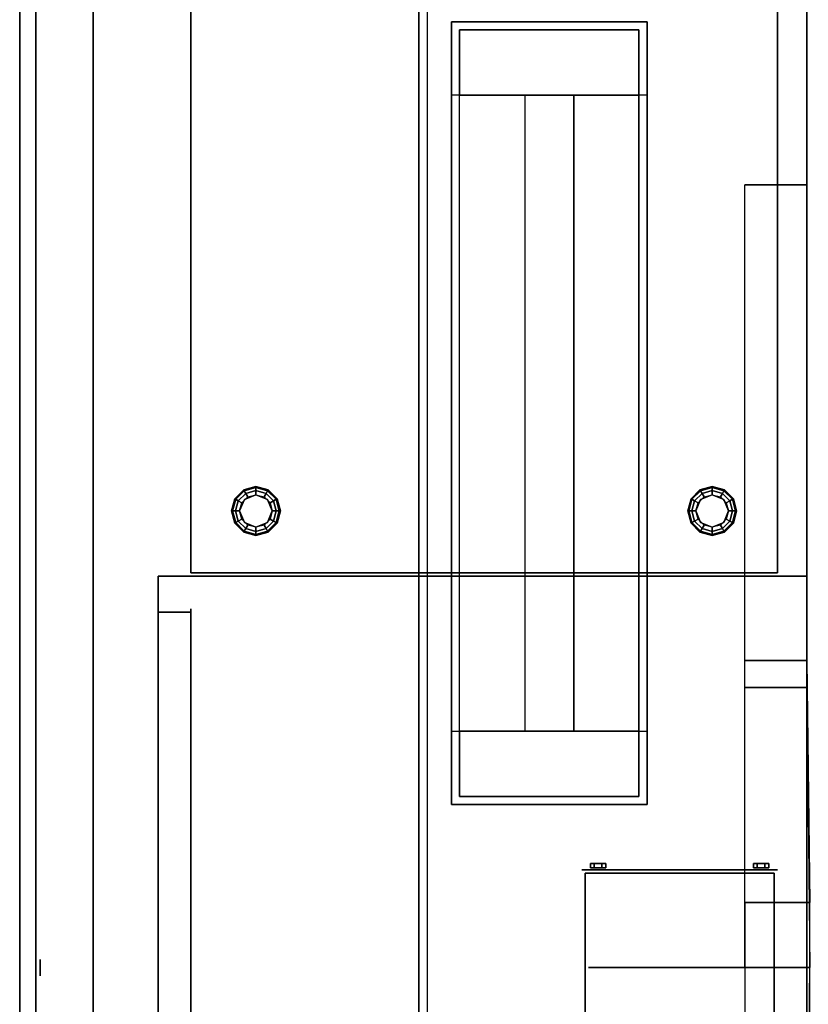
# Model space of a CAD drawing. Extents: x -85 to 85, y -44 to 44.
# Drawn here: x -85 to -61, y -1 to 29 of the extents above; entities that cross this region are included whole.
import ezdxf

# ---------------------------------------------------------------- set-up
doc = ezdxf.new("R2010")
doc.units = 0
for name, color, linetype in [('3D', 254, 'CONTINUOUS'), ('3D-BLACK', 250, 'CONTINUOUS'), ('3D-CHROME', 254, 'CONTINUOUS'), ('3D-FLAT', 7, 'CONTINUOUS'), ('3D-NON', 43, 'CONTINUOUS'), ('3D-OVER', 3, 'CONTINUOUS')]:
    doc.layers.add(name, color=color, linetype=linetype)

msp = doc.modelspace()

# ---------------------------------------------------------------- linework, layer by layer
at = {"layer": '3D', "extrusion": (0, 1, 0)}
msp.add_circle((69, 52.25, 7.25), 0.125, dxfattribs=at)
at = {"layer": '3D', "extrusion": (-1, 0, 0)}
for centre, radius in [((0, 35, 84.625), 0.25), ((0, 35, 83), 0.188)]:
    msp.add_circle(centre, radius, dxfattribs=at)
at = {"layer": '3D'}
for points in [[(-71.75, 7.25, 51), (-71.75, 26.75, 51), (-69.75, 26.75, 53.25), (-69.75, 7.25, 53.25)], [(-66.25, 7.25, 51), (-66.25, 26.75, 51), (-68.25, 26.75, 53.25), (-68.25, 7.25, 53.25)], [(-78.65, 14.375, 0.75), (-78.621, 14.358, 0.625), (-78.358, 14.621, 0.625), (-78.375, 14.65, 0.75)], [(-78.65, 14.375, 6), (-78.65, 14.375, 0.75), (-78.375, 14.65, 0.75), (-78.375, 14.65, 6)], [(-78.621, 14.358, 0.625), (-78.541, 14.312, 0.533), (-78.312, 14.541, 0.533), (-78.358, 14.621, 0.625)], [(-78.541, 14.312, 0.533), (-78.433, 14.25, 0.5), (-78.25, 14.433, 0.5), (-78.312, 14.541, 0.533)], [(-78.375, 14.65, 0.75), (-78.358, 14.621, 0.625), (-78, 14.717, 0.625), (-78, 14.75, 0.75)], [(-78.375, 14.65, 6), (-78.375, 14.65, 0.75), (-78, 14.75, 0.75), (-78, 14.75, 6)], [(-78.358, 14.621, 0.625), (-78.312, 14.541, 0.533), (-78, 14.625, 0.533), (-78, 14.717, 0.625)], [(-78, 14.5), (-78, 14.5, 0.5), (-78.354, 14.354, 0.5), (-78.354, 14.354)], [(-78.312, 14.541, 0.533), (-78.25, 14.433, 0.5), (-78, 14.5, 0.5), (-78, 14.625, 0.533)], [(-78, 14.75, 0.75), (-78, 14.717, 0.625), (-77.642, 14.621, 0.625), (-77.625, 14.65, 0.75)], [(-78, 14.75, 6), (-78, 14.75, 0.75), (-77.625, 14.65, 0.75), (-77.625, 14.65, 6)], [(-78, 14.717, 0.625), (-78, 14.625, 0.533), (-77.688, 14.541, 0.533), (-77.642, 14.621, 0.625)], [(-78, 14.625, 0.533), (-78, 14.5, 0.5), (-77.75, 14.433, 0.5), (-77.688, 14.541, 0.533)], [(-77.646, 14.354), (-77.646, 14.354, 0.5), (-78, 14.5, 0.5), (-78, 14.5)], [(-77.688, 14.541, 0.533), (-77.75, 14.433, 0.5), (-77.567, 14.25, 0.5), (-77.459, 14.312, 0.533)], [(-77.642, 14.621, 0.625), (-77.688, 14.541, 0.533), (-77.459, 14.312, 0.533), (-77.379, 14.358, 0.625)], [(-77.625, 14.65, 0.75), (-77.642, 14.621, 0.625), (-77.379, 14.358, 0.625), (-77.35, 14.375, 0.75)], [(-77.625, 14.65, 6), (-77.625, 14.65, 0.75), (-77.35, 14.375, 0.75), (-77.35, 14.375, 6)], [(-64.65, 14.375, 0.75), (-64.621, 14.358, 0.625), (-64.358, 14.621, 0.625), (-64.375, 14.65, 0.75)], [(-64.65, 14.375, 6), (-64.65, 14.375, 0.75), (-64.375, 14.65, 0.75), (-64.375, 14.65, 6)], [(-64.621, 14.358, 0.625), (-64.541, 14.312, 0.533), (-64.312, 14.541, 0.533), (-64.358, 14.621, 0.625)], [(-64.541, 14.312, 0.533), (-64.433, 14.25, 0.5), (-64.25, 14.433, 0.5), (-64.312, 14.541, 0.533)], [(-64.375, 14.65, 0.75), (-64.358, 14.621, 0.625), (-64, 14.717, 0.625), (-64, 14.75, 0.75)], [(-64.375, 14.65, 6), (-64.375, 14.65, 0.75), (-64, 14.75, 0.75), (-64, 14.75, 6)], [(-64.358, 14.621, 0.625), (-64.312, 14.541, 0.533), (-64, 14.625, 0.533), (-64, 14.717, 0.625)], [(-64, 14.5), (-64, 14.5, 0.5), (-64.354, 14.354, 0.5), (-64.354, 14.354)], [(-64.312, 14.541, 0.533), (-64.25, 14.433, 0.5), (-64, 14.5, 0.5), (-64, 14.625, 0.533)], [(-64, 14.75, 0.75), (-64, 14.717, 0.625), (-63.642, 14.621, 0.625), (-63.625, 14.65, 0.75)], [(-64, 14.75, 6), (-64, 14.75, 0.75), (-63.625, 14.65, 0.75), (-63.625, 14.65, 6)], [(-64, 14.717, 0.625), (-64, 14.625, 0.533), (-63.688, 14.541, 0.533), (-63.642, 14.621, 0.625)], [(-64, 14.625, 0.533), (-64, 14.5, 0.5), (-63.75, 14.433, 0.5), (-63.688, 14.541, 0.533)], [(-63.646, 14.354), (-63.646, 14.354, 0.5), (-64, 14.5, 0.5), (-64, 14.5)], [(-63.688, 14.541, 0.533), (-63.75, 14.433, 0.5), (-63.567, 14.25, 0.5), (-63.459, 14.312, 0.533)], [(-63.642, 14.621, 0.625), (-63.688, 14.541, 0.533), (-63.459, 14.312, 0.533), (-63.379, 14.358, 0.625)], [(-63.625, 14.65, 0.75), (-63.642, 14.621, 0.625), (-63.379, 14.358, 0.625), (-63.35, 14.375, 0.75)], [(-63.625, 14.65, 6), (-63.625, 14.65, 0.75), (-63.35, 14.375, 0.75), (-63.35, 14.375, 6)], [(-78.75, 14, 0.75), (-78.717, 14, 0.625), (-78.621, 14.358, 0.625), (-78.65, 14.375, 0.75)], [(-78.75, 14, 6), (-78.75, 14, 0.75), (-78.65, 14.375, 0.75), (-78.65, 14.375, 6)], [(-78.717, 14, 0.625), (-78.625, 14, 0.533), (-78.541, 14.312, 0.533), (-78.621, 14.358, 0.625)], [(-78.625, 14, 0.533), (-78.5, 14, 0.5), (-78.433, 14.25, 0.5), (-78.541, 14.312, 0.533)], [(-78.354, 14.354), (-78.354, 14.354, 0.5), (-78.5, 14, 0.5), (-78.5, 14)], [(-77.5, 14), (-77.5, 14, 0.5), (-77.646, 14.354, 0.5), (-77.646, 14.354)], [(-77.459, 14.312, 0.533), (-77.567, 14.25, 0.5), (-77.5, 14, 0.5), (-77.375, 14, 0.533)], [(-77.379, 14.358, 0.625), (-77.459, 14.312, 0.533), (-77.375, 14, 0.533), (-77.283, 14, 0.625)], [(-77.35, 14.375, 0.75), (-77.379, 14.358, 0.625), (-77.283, 14, 0.625), (-77.25, 14, 0.75)], [(-77.35, 14.375, 6), (-77.35, 14.375, 0.75), (-77.25, 14, 0.75), (-77.25, 14, 6)], [(-64.75, 14, 0.75), (-64.717, 14, 0.625), (-64.621, 14.358, 0.625), (-64.65, 14.375, 0.75)], [(-64.75, 14, 6), (-64.75, 14, 0.75), (-64.65, 14.375, 0.75), (-64.65, 14.375, 6)], [(-64.717, 14, 0.625), (-64.625, 14, 0.533), (-64.541, 14.312, 0.533), (-64.621, 14.358, 0.625)], [(-64.625, 14, 0.533), (-64.5, 14, 0.5), (-64.433, 14.25, 0.5), (-64.541, 14.312, 0.533)], [(-64.354, 14.354), (-64.354, 14.354, 0.5), (-64.5, 14, 0.5), (-64.5, 14)], [(-63.5, 14), (-63.5, 14, 0.5), (-63.646, 14.354, 0.5), (-63.646, 14.354)], [(-63.459, 14.312, 0.533), (-63.567, 14.25, 0.5), (-63.5, 14, 0.5), (-63.375, 14, 0.533)], [(-63.379, 14.358, 0.625), (-63.459, 14.312, 0.533), (-63.375, 14, 0.533), (-63.283, 14, 0.625)], [(-63.35, 14.375, 0.75), (-63.379, 14.358, 0.625), (-63.283, 14, 0.625), (-63.25, 14, 0.75)], [(-63.35, 14.375, 6), (-63.35, 14.375, 0.75), (-63.25, 14, 0.75), (-63.25, 14, 6)], [(-78.65, 13.625, 0.75), (-78.621, 13.642, 0.625), (-78.717, 14, 0.625), (-78.75, 14, 0.75)], [(-78.65, 13.625, 6), (-78.65, 13.625, 0.75), (-78.75, 14, 0.75), (-78.75, 14, 6)], [(-78.621, 13.642, 0.625), (-78.541, 13.688, 0.533), (-78.625, 14, 0.533), (-78.717, 14, 0.625)], [(-78.541, 13.688, 0.533), (-78.433, 13.75, 0.5), (-78.5, 14, 0.5), (-78.625, 14, 0.533)], [(-78.5, 14), (-78.5, 14, 0.5), (-78.354, 13.646, 0.5), (-78.354, 13.646)], [(-77.646, 13.646), (-77.646, 13.646, 0.5), (-77.5, 14, 0.5), (-77.5, 14)], [(-77.375, 14, 0.533), (-77.5, 14, 0.5), (-77.567, 13.75, 0.5), (-77.459, 13.688, 0.533)], [(-77.283, 14, 0.625), (-77.375, 14, 0.533), (-77.459, 13.688, 0.533), (-77.379, 13.642, 0.625)], [(-77.25, 14, 0.75), (-77.283, 14, 0.625), (-77.379, 13.642, 0.625), (-77.35, 13.625, 0.75)], [(-77.25, 14, 6), (-77.25, 14, 0.75), (-77.35, 13.625, 0.75), (-77.35, 13.625, 6)], [(-64.65, 13.625, 0.75), (-64.621, 13.642, 0.625), (-64.717, 14, 0.625), (-64.75, 14, 0.75)], [(-64.65, 13.625, 6), (-64.65, 13.625, 0.75), (-64.75, 14, 0.75), (-64.75, 14, 6)], [(-64.621, 13.642, 0.625), (-64.541, 13.688, 0.533), (-64.625, 14, 0.533), (-64.717, 14, 0.625)], [(-64.541, 13.688, 0.533), (-64.433, 13.75, 0.5), (-64.5, 14, 0.5), (-64.625, 14, 0.533)], [(-64.5, 14), (-64.5, 14, 0.5), (-64.354, 13.646, 0.5), (-64.354, 13.646)], [(-63.646, 13.646), (-63.646, 13.646, 0.5), (-63.5, 14, 0.5), (-63.5, 14)], [(-63.375, 14, 0.533), (-63.5, 14, 0.5), (-63.567, 13.75, 0.5), (-63.459, 13.688, 0.533)], [(-63.283, 14, 0.625), (-63.375, 14, 0.533), (-63.459, 13.688, 0.533), (-63.379, 13.642, 0.625)], [(-63.25, 14, 0.75), (-63.283, 14, 0.625), (-63.379, 13.642, 0.625), (-63.35, 13.625, 0.75)], [(-63.25, 14, 6), (-63.25, 14, 0.75), (-63.35, 13.625, 0.75), (-63.35, 13.625, 6)], [(-78.375, 13.35, 0.75), (-78.358, 13.379, 0.625), (-78.621, 13.642, 0.625), (-78.65, 13.625, 0.75)], [(-78.375, 13.35, 6), (-78.375, 13.35, 0.75), (-78.65, 13.625, 0.75), (-78.65, 13.625, 6)], [(-78.358, 13.379, 0.625), (-78.312, 13.459, 0.533), (-78.541, 13.688, 0.533), (-78.621, 13.642, 0.625)], [(-78.312, 13.459, 0.533), (-78.25, 13.567, 0.5), (-78.433, 13.75, 0.5), (-78.541, 13.688, 0.533)], [(-78.354, 13.646), (-78.354, 13.646, 0.5), (-78, 13.5, 0.5), (-78, 13.5)], [(-78, 13.5), (-78, 13.5, 0.5), (-77.646, 13.646, 0.5), (-77.646, 13.646)], [(-77.459, 13.688, 0.533), (-77.567, 13.75, 0.5), (-77.75, 13.567, 0.5), (-77.688, 13.459, 0.533)], [(-77.379, 13.642, 0.625), (-77.459, 13.688, 0.533), (-77.688, 13.459, 0.533), (-77.642, 13.379, 0.625)], [(-77.35, 13.625, 0.75), (-77.379, 13.642, 0.625), (-77.642, 13.379, 0.625), (-77.625, 13.35, 0.75)], [(-77.35, 13.625, 6), (-77.35, 13.625, 0.75), (-77.625, 13.35, 0.75), (-77.625, 13.35, 6)], [(-64.375, 13.35, 0.75), (-64.358, 13.379, 0.625), (-64.621, 13.642, 0.625), (-64.65, 13.625, 0.75)], [(-64.375, 13.35, 6), (-64.375, 13.35, 0.75), (-64.65, 13.625, 0.75), (-64.65, 13.625, 6)], [(-64.358, 13.379, 0.625), (-64.312, 13.459, 0.533), (-64.541, 13.688, 0.533), (-64.621, 13.642, 0.625)], [(-64.312, 13.459, 0.533), (-64.25, 13.567, 0.5), (-64.433, 13.75, 0.5), (-64.541, 13.688, 0.533)], [(-64.354, 13.646), (-64.354, 13.646, 0.5), (-64, 13.5, 0.5), (-64, 13.5)], [(-64, 13.5), (-64, 13.5, 0.5), (-63.646, 13.646, 0.5), (-63.646, 13.646)], [(-63.459, 13.688, 0.533), (-63.567, 13.75, 0.5), (-63.75, 13.567, 0.5), (-63.688, 13.459, 0.533)], [(-63.379, 13.642, 0.625), (-63.459, 13.688, 0.533), (-63.688, 13.459, 0.533), (-63.642, 13.379, 0.625)], [(-63.35, 13.625, 0.75), (-63.379, 13.642, 0.625), (-63.642, 13.379, 0.625), (-63.625, 13.35, 0.75)], [(-63.35, 13.625, 6), (-63.35, 13.625, 0.75), (-63.625, 13.35, 0.75), (-63.625, 13.35, 6)], [(-78, 13.25, 0.75), (-78, 13.283, 0.625), (-78.358, 13.379, 0.625), (-78.375, 13.35, 0.75)], [(-78, 13.25, 6), (-78, 13.25, 0.75), (-78.375, 13.35, 0.75), (-78.375, 13.35, 6)], [(-78, 13.283, 0.625), (-78, 13.375, 0.533), (-78.312, 13.459, 0.533), (-78.358, 13.379, 0.625)], [(-78, 13.375, 0.533), (-78, 13.5, 0.5), (-78.25, 13.567, 0.5), (-78.312, 13.459, 0.533)], [(-77.688, 13.459, 0.533), (-77.75, 13.567, 0.5), (-78, 13.5, 0.5), (-78, 13.375, 0.533)], [(-77.642, 13.379, 0.625), (-77.688, 13.459, 0.533), (-78, 13.375, 0.533), (-78, 13.283, 0.625)], [(-77.625, 13.35, 0.75), (-77.642, 13.379, 0.625), (-78, 13.283, 0.625), (-78, 13.25, 0.75)], [(-77.625, 13.35, 6), (-77.625, 13.35, 0.75), (-78, 13.25, 0.75), (-78, 13.25, 6)], [(-64, 13.25, 0.75), (-64, 13.283, 0.625), (-64.358, 13.379, 0.625), (-64.375, 13.35, 0.75)], [(-64, 13.25, 6), (-64, 13.25, 0.75), (-64.375, 13.35, 0.75), (-64.375, 13.35, 6)], [(-64, 13.283, 0.625), (-64, 13.375, 0.533), (-64.312, 13.459, 0.533), (-64.358, 13.379, 0.625)], [(-64, 13.375, 0.533), (-64, 13.5, 0.5), (-64.25, 13.567, 0.5), (-64.312, 13.459, 0.533)], [(-63.688, 13.459, 0.533), (-63.75, 13.567, 0.5), (-64, 13.5, 0.5), (-64, 13.375, 0.533)], [(-63.642, 13.379, 0.625), (-63.688, 13.459, 0.533), (-64, 13.375, 0.533), (-64, 13.283, 0.625)], [(-63.625, 13.35, 0.75), (-63.642, 13.379, 0.625), (-64, 13.283, 0.625), (-64, 13.25, 0.75)], [(-63.625, 13.35, 6), (-63.625, 13.35, 0.75), (-64, 13.25, 0.75), (-64, 13.25, 6)], [(-63, 9.414, 53), (-61.1, 9.414, 53), (-61, 2, 45.586), (-63, 2, 45.586)], [(-63, 8.586, 55), (-61.1, 8.586, 55), (-61, 0, 46.414), (-63, 0, 46.414)], [(-63, -8.586, 55), (-61.1, -8.586, 55), (-61, 0, 46.414), (-63, 0, 46.414)]]:
    msp.add_3dface(points, dxfattribs=at)
at = {"layer": '3D', "invisible_edges": 15}
for points in [[(-61.1, 8.586, 55), (-61.1, 9.414, 53), (-61, 2, 45.586), (-61, 0, 46.414)], [(-61.1, -9.414, 53), (-61.1, -8.586, 55), (-61, 0, 46.414), (-61, -2, 45.586)]]:
    msp.add_3dface(points, dxfattribs=at)
at = {"layer": '3D-BLACK'}
msp.add_3dface([(-80, 11, 8), (-80, -11, 8), (-80, -11, 32), (-80, 11, 32)], dxfattribs=at)
at = {"layer": '3D-CHROME', "extrusion": (0, 1, 0)}
for centre in [(67.5, 39, 3), (67.5, 75, 3), (67.5, 55.9, 3), (67.5, 58.1, 3), (62.5, 75, 3), (62.5, 39, 3), (62.5, 58.1, 3), (62.5, 55.9, 3)]:
    msp.add_circle(centre, 0.281, dxfattribs=at)
at = {"layer": '3D-CHROME'}
for points in [[(-67.734, 3.062, 39), (-67.734, 3.188, 39), (-67.617, 3.188, 39.203), (-67.617, 3.062, 39.203)], [(-67.617, 3.062, 38.797), (-67.617, 3.188, 38.797), (-67.734, 3.188, 39), (-67.734, 3.062, 39)], [(-67.734, 3.062, 75), (-67.734, 3.188, 75), (-67.617, 3.188, 75.203), (-67.617, 3.062, 75.203)], [(-67.617, 3.062, 74.797), (-67.617, 3.188, 74.797), (-67.734, 3.188, 75), (-67.734, 3.062, 75)], [(-67.734, 3.062, 55.9), (-67.734, 3.188, 55.9), (-67.617, 3.188, 56.103), (-67.617, 3.062, 56.103)], [(-67.617, 3.062, 55.697), (-67.617, 3.188, 55.697), (-67.734, 3.188, 55.9), (-67.734, 3.062, 55.9)], [(-67.734, 3.062, 58.1), (-67.734, 3.188, 58.1), (-67.617, 3.188, 58.303), (-67.617, 3.062, 58.303)], [(-67.617, 3.062, 57.897), (-67.617, 3.188, 57.897), (-67.734, 3.188, 58.1), (-67.734, 3.062, 58.1)], [(-67.617, 3.062, 39.203), (-67.617, 3.188, 39.203), (-67.383, 3.188, 39.203), (-67.383, 3.062, 39.203)], [(-67.383, 3.062, 38.797), (-67.383, 3.188, 38.797), (-67.617, 3.188, 38.797), (-67.617, 3.062, 38.797)], [(-67.617, 3.062, 75.203), (-67.617, 3.188, 75.203), (-67.383, 3.188, 75.203), (-67.383, 3.062, 75.203)], [(-67.383, 3.062, 74.797), (-67.383, 3.188, 74.797), (-67.617, 3.188, 74.797), (-67.617, 3.062, 74.797)], [(-67.617, 3.062, 56.103), (-67.617, 3.188, 56.103), (-67.383, 3.188, 56.103), (-67.383, 3.062, 56.103)], [(-67.383, 3.062, 55.697), (-67.383, 3.188, 55.697), (-67.617, 3.188, 55.697), (-67.617, 3.062, 55.697)], [(-67.617, 3.062, 58.303), (-67.617, 3.188, 58.303), (-67.383, 3.188, 58.303), (-67.383, 3.062, 58.303)], [(-67.383, 3.062, 57.897), (-67.383, 3.188, 57.897), (-67.617, 3.188, 57.897), (-67.617, 3.062, 57.897)], [(-67.383, 3.062, 39.203), (-67.383, 3.188, 39.203), (-67.266, 3.188, 39), (-67.266, 3.062, 39)], [(-67.266, 3.062, 39), (-67.266, 3.188, 39), (-67.383, 3.188, 38.797), (-67.383, 3.062, 38.797)], [(-67.383, 3.062, 75.203), (-67.383, 3.188, 75.203), (-67.266, 3.188, 75), (-67.266, 3.062, 75)], [(-67.266, 3.062, 75), (-67.266, 3.188, 75), (-67.383, 3.188, 74.797), (-67.383, 3.062, 74.797)], [(-67.383, 3.062, 56.103), (-67.383, 3.188, 56.103), (-67.266, 3.188, 55.9), (-67.266, 3.062, 55.9)], [(-67.266, 3.062, 55.9), (-67.266, 3.188, 55.9), (-67.383, 3.188, 55.697), (-67.383, 3.062, 55.697)], [(-67.383, 3.062, 58.303), (-67.383, 3.188, 58.303), (-67.266, 3.188, 58.1), (-67.266, 3.062, 58.1)], [(-67.266, 3.062, 58.1), (-67.266, 3.188, 58.1), (-67.383, 3.188, 57.897), (-67.383, 3.062, 57.897)], [(-62.734, 3.062, 75), (-62.734, 3.188, 75), (-62.617, 3.188, 75.203), (-62.617, 3.062, 75.203)], [(-62.617, 3.062, 74.797), (-62.617, 3.188, 74.797), (-62.734, 3.188, 75), (-62.734, 3.062, 75)], [(-62.734, 3.062, 39), (-62.734, 3.188, 39), (-62.617, 3.188, 39.203), (-62.617, 3.062, 39.203)], [(-62.617, 3.062, 38.797), (-62.617, 3.188, 38.797), (-62.734, 3.188, 39), (-62.734, 3.062, 39)], [(-62.734, 3.062, 58.1), (-62.734, 3.188, 58.1), (-62.617, 3.188, 58.303), (-62.617, 3.062, 58.303)], [(-62.617, 3.062, 57.897), (-62.617, 3.188, 57.897), (-62.734, 3.188, 58.1), (-62.734, 3.062, 58.1)], [(-62.734, 3.062, 55.9), (-62.734, 3.188, 55.9), (-62.617, 3.188, 56.103), (-62.617, 3.062, 56.103)], [(-62.617, 3.062, 55.697), (-62.617, 3.188, 55.697), (-62.734, 3.188, 55.9), (-62.734, 3.062, 55.9)], [(-62.617, 3.062, 75.203), (-62.617, 3.188, 75.203), (-62.383, 3.188, 75.203), (-62.383, 3.062, 75.203)], [(-62.383, 3.062, 74.797), (-62.383, 3.188, 74.797), (-62.617, 3.188, 74.797), (-62.617, 3.062, 74.797)], [(-62.617, 3.062, 39.203), (-62.617, 3.188, 39.203), (-62.383, 3.188, 39.203), (-62.383, 3.062, 39.203)], [(-62.383, 3.062, 38.797), (-62.383, 3.188, 38.797), (-62.617, 3.188, 38.797), (-62.617, 3.062, 38.797)], [(-62.617, 3.062, 58.303), (-62.617, 3.188, 58.303), (-62.383, 3.188, 58.303), (-62.383, 3.062, 58.303)], [(-62.383, 3.062, 57.897), (-62.383, 3.188, 57.897), (-62.617, 3.188, 57.897), (-62.617, 3.062, 57.897)], [(-62.617, 3.062, 56.103), (-62.617, 3.188, 56.103), (-62.383, 3.188, 56.103), (-62.383, 3.062, 56.103)], [(-62.383, 3.062, 55.697), (-62.383, 3.188, 55.697), (-62.617, 3.188, 55.697), (-62.617, 3.062, 55.697)], [(-62.383, 3.062, 75.203), (-62.383, 3.188, 75.203), (-62.266, 3.188, 75), (-62.266, 3.062, 75)], [(-62.266, 3.062, 75), (-62.266, 3.188, 75), (-62.383, 3.188, 74.797), (-62.383, 3.062, 74.797)], [(-62.383, 3.062, 39.203), (-62.383, 3.188, 39.203), (-62.266, 3.188, 39), (-62.266, 3.062, 39)], [(-62.266, 3.062, 39), (-62.266, 3.188, 39), (-62.383, 3.188, 38.797), (-62.383, 3.062, 38.797)], [(-62.383, 3.062, 58.303), (-62.383, 3.188, 58.303), (-62.266, 3.188, 58.1), (-62.266, 3.062, 58.1)], [(-62.266, 3.062, 58.1), (-62.266, 3.188, 58.1), (-62.383, 3.188, 57.897), (-62.383, 3.062, 57.897)], [(-62.383, 3.062, 56.103), (-62.383, 3.188, 56.103), (-62.266, 3.188, 55.9), (-62.266, 3.062, 55.9)], [(-62.266, 3.062, 55.9), (-62.266, 3.188, 55.9), (-62.383, 3.188, 55.697), (-62.383, 3.062, 55.697)]]:
    msp.add_3dface(points, dxfattribs=at)
for points, invisible_edges in [([(-67.617, 3.188, 38.797), (-67.734, 3.188, 39), (-67.617, 3.188, 39.203), (-67.383, 3.188, 38.797)], 4), ([(-67.617, 3.188, 74.797), (-67.734, 3.188, 75), (-67.617, 3.188, 75.203), (-67.383, 3.188, 74.797)], 4), ([(-67.617, 3.188, 55.697), (-67.734, 3.188, 55.9), (-67.617, 3.188, 56.103), (-67.383, 3.188, 55.697)], 4), ([(-67.617, 3.188, 57.897), (-67.734, 3.188, 58.1), (-67.617, 3.188, 58.303), (-67.383, 3.188, 57.897)], 4), ([(-67.383, 3.188, 38.797), (-67.266, 3.188, 39), (-67.383, 3.188, 39.203), (-67.617, 3.188, 39.203)], 8), ([(-67.383, 3.188, 74.797), (-67.266, 3.188, 75), (-67.383, 3.188, 75.203), (-67.617, 3.188, 75.203)], 8), ([(-67.383, 3.188, 55.697), (-67.266, 3.188, 55.9), (-67.383, 3.188, 56.103), (-67.617, 3.188, 56.103)], 8), ([(-67.383, 3.188, 57.897), (-67.266, 3.188, 58.1), (-67.383, 3.188, 58.303), (-67.617, 3.188, 58.303)], 8), ([(-62.617, 3.188, 74.797), (-62.734, 3.188, 75), (-62.617, 3.188, 75.203), (-62.383, 3.188, 74.797)], 4), ([(-62.617, 3.188, 38.797), (-62.734, 3.188, 39), (-62.617, 3.188, 39.203), (-62.383, 3.188, 38.797)], 4), ([(-62.617, 3.188, 57.897), (-62.734, 3.188, 58.1), (-62.617, 3.188, 58.303), (-62.383, 3.188, 57.897)], 4), ([(-62.617, 3.188, 55.697), (-62.734, 3.188, 55.9), (-62.617, 3.188, 56.103), (-62.383, 3.188, 55.697)], 4), ([(-62.383, 3.188, 74.797), (-62.266, 3.188, 75), (-62.383, 3.188, 75.203), (-62.617, 3.188, 75.203)], 8), ([(-62.383, 3.188, 38.797), (-62.266, 3.188, 39), (-62.383, 3.188, 39.203), (-62.617, 3.188, 39.203)], 8), ([(-62.383, 3.188, 57.897), (-62.266, 3.188, 58.1), (-62.383, 3.188, 58.303), (-62.617, 3.188, 58.303)], 8), ([(-62.383, 3.188, 55.697), (-62.266, 3.188, 55.9), (-62.383, 3.188, 56.103), (-62.617, 3.188, 56.103)], 8)]:
    msp.add_3dface(points, dxfattribs=dict(at, invisible_edges=invisible_edges))
at = {"layer": '3D-FLAT'}
for points in [[(-85.25, -42.25, 36), (-84.75, -42.25, 36), (-84.75, 42.146, 36), (-85.25, 42.354, 36)], [(-85.25, -42.25, 34), (-84.75, -42.25, 34), (-84.75, 42.146, 34), (-85.25, 42.354, 34)], [(-62, 37, 7), (-80, 37, 7), (-80, 12.1, 7), (-62, 12.1, 7)], [(-62, 37, 6), (-80, 37, 6), (-80, 12.1, 6), (-62, 12.1, 6)], [(-62, 37, 21), (-80, 37, 21), (-80, 12.1, 21), (-62, 12.1, 21)], [(-62, 37, 20), (-80, 37, 20), (-80, 12.1, 20), (-62, 12.1, 20)], [(-66, 5, 53.5), (-66, 29, 53.5), (-72, 29, 53.5), (-72, 5, 53.5)], [(-66.25, 26.75, 53.25), (-66.25, 28.75, 53.25), (-71.75, 28.75, 53.25), (-71.75, 26.75, 53.25)], [(-66.25, 26.75, 51), (-66.25, 28.75, 51), (-71.75, 28.75, 51), (-71.75, 26.75, 51)], [(-71.75, 7.25, 51), (-71.75, 26.75, 51), (-72, 26.75, 51), (-72, 7.25, 51)], [(-68.25, 7.25, 53.25), (-68.25, 26.75, 53.25), (-69.75, 26.75, 53.25), (-69.75, 7.25, 53.25)], [(-66, 7.25, 51), (-66, 26.75, 51), (-66.25, 26.75, 51), (-66.25, 7.25, 51)], [(-63, 24, 53), (-61.1, 24, 53), (-61.1, 9.414, 53), (-63, 9.414, 53)], [(-63, 24, 55), (-61.1, 24, 55), (-61.1, 8.586, 55), (-63, 8.586, 55)], [(-80, 10.9, 31.9), (-81, 10.9, 31.9), (-81, -10.9, 31.9), (-80, -10.9, 31.9)], [(-80, 10.9, 8.1), (-81, 10.9, 8.1), (-81, -10.9, 8.1), (-80, -10.9, 8.1)], [(-66.25, 5.25, 53.25), (-66.25, 7.25, 53.25), (-71.75, 7.25, 53.25), (-71.75, 5.25, 53.25)], [(-66.25, 5.25, 51), (-66.25, 7.25, 51), (-71.75, 7.25, 51), (-71.75, 5.25, 51)], [(-63, 0, 36), (-61, 0, 36), (-61, 2, 36), (-63, 2, 36)], [(-63, -2, 36), (-61, -2, 36), (-61, 0, 36), (-63, 0, 36)]]:
    msp.add_3dface(points, dxfattribs=at)
for points, invisible_edges in [([(-81, 42, 36), (-81, -42, 36), (-83, -40, 36), (-83, 40, 36)], 1), ([(-61.1, 42, 36), (-81, 42, 36), (-81, -42, 36), (-61.1, -42, 36)], 2)]:
    msp.add_3dface(points, dxfattribs=dict(at, invisible_edges=invisible_edges))
at = {"layer": '3D-NON'}
for points in [[(-85.25, -42.25, 34), (-85.25, 42.354, 34), (-85.25, 42.354, 36), (-85.25, -42.25, 36)], [(-84.75, -42.25, 34), (-84.75, 42.146, 34), (-84.75, 42.146, 36), (-84.75, -42.25, 36)], [(-61.1, -42, 36), (-61.1, -42, 35), (-61.1, 42, 35), (-61.1, 42, 36)], [(-83, 40, 36), (-83, 40, 35), (-83, -40, 35), (-83, -40, 36)], [(-61.1, 37.75, 6), (-61.1, 37.75, 35), (-61.1, 12, 35), (-61.1, 12, 6)], [(-80, 37, 6), (-80, 12.1, 6), (-80, 12.1, 7), (-80, 37, 7)], [(-80, 37, 20), (-80, 12.1, 20), (-80, 12.1, 21), (-80, 37, 21)], [(-62, 37, 6), (-62, 12.1, 6), (-62, 12.1, 7), (-62, 37, 7)], [(-62, 37, 20), (-62, 12.1, 20), (-62, 12.1, 21), (-62, 37, 21)], [(-66, 29, 51), (-66, 29, 53.5), (-72, 29, 53.5), (-72, 29, 51)], [(-72, 29, 51), (-72, 29, 53.5), (-72, 5, 53.5), (-72, 5, 51)], [(-66, 5, 51), (-66, 5, 53.5), (-66, 29, 53.5), (-66, 29, 51)], [(-71.75, 26.75, 51), (-71.75, 28.75, 51), (-71.75, 28.75, 53.25), (-71.75, 26.75, 53.25)], [(-66.25, 28.75, 51), (-71.75, 28.75, 51), (-71.75, 28.75, 53.25), (-66.25, 28.75, 53.25)], [(-66.25, 26.75, 51), (-66.25, 28.75, 51), (-66.25, 28.75, 53.25), (-66.25, 26.75, 53.25)], [(-66.25, 26.75, 51), (-71.75, 26.75, 51), (-71.75, 26.75, 53.25), (-66.25, 26.75, 53.25)], [(-63, 24, 55), (-61.1, 24, 55), (-61.1, 24, 53), (-63, 24, 53)], [(-62, 12.1, 6), (-80, 12.1, 6), (-80, 12.1, 7), (-62, 12.1, 7)], [(-62, 12.1, 20), (-80, 12.1, 20), (-80, 12.1, 21), (-62, 12.1, 21)], [(-80, 12, 6), (-80, 12, 35), (-81, 12, 35), (-81, 12, 6)], [(-62, 12, 7), (-62, 12, 35), (-80, 12, 35), (-80, 12, 7)], [(-62, 12, 6), (-62, 12, 35), (-61.1, 12, 35), (-61.1, 12, 6)], [(-81, 10.9, 8.1), (-81, -10.9, 8.1), (-81, -10.9, 31.9), (-81, 10.9, 31.9)], [(-80, 10.9, 8.1), (-81, 10.9, 8.1), (-81, 10.9, 31.9), (-80, 10.9, 31.9)], [(-80, 10.9, 8.1), (-80, -10.9, 8.1), (-80, -10.9, 31.9), (-80, 10.9, 31.9)], [(-72, 5.25, 51.25), (-72, 5.25, 53), (-72, 9.5, 53), (-72, 9.5, 51.25)], [(-71.75, 5.25, 51), (-71.75, 7.25, 51), (-71.75, 7.25, 53.25), (-71.75, 5.25, 53.25)], [(-66.25, 7.25, 51), (-71.75, 7.25, 51), (-71.75, 7.25, 53.25), (-66.25, 7.25, 53.25)], [(-66.25, 5.25, 51), (-66.25, 7.25, 51), (-66.25, 7.25, 53.25), (-66.25, 5.25, 53.25)], [(-72, 5.75, 51.75), (-72, 5.75, 52.5), (-72, 6.75, 52.5), (-72, 6.75, 51.75)], [(-66.25, 5.25, 51), (-71.75, 5.25, 51), (-71.75, 5.25, 53.25), (-66.25, 5.25, 53.25)], [(-72, 5, 51), (-72, 5, 53.5), (-66, 5, 53.5), (-66, 5, 51)], [(-68, 3, 38), (-68, 3, 56.9), (-62, 3, 56.9), (-62, 3, 38)], [(-68, 3, 57.1), (-68, 3, 76), (-62, 3, 76), (-62, 3, 57.1)], [(-62.1, 2.9, 36), (-62.1, 2.9, 78), (-67.9, 2.9, 78), (-67.9, 2.9, 36)], [(-67.9, -2.9, 36), (-67.9, -2.9, 78), (-67.9, 2.9, 78), (-67.9, 2.9, 36)], [(-62.1, -2.9, 36), (-62.1, -2.9, 78), (-62.1, 2.9, 78), (-62.1, 2.9, 36)], [(-63, 2, 45.586), (-61, 2, 45.586), (-61, 2, 36), (-63, 2, 36)], [(-62.2, 0, 36), (-62.2, 0, 78), (-67.8, 0, 78), (-67.8, 0, 36)], [(-63, 0, 46.414), (-61, 0, 46.414), (-61, 0, 36), (-63, 0, 36)], [(-63, 0, 46.414), (-61, 0, 46.414), (-61, 0, 36), (-63, 0, 36)]]:
    msp.add_3dface(points, dxfattribs=at)
for points, invisible_edges in [([(-63, 24, 55), (-63, 24, 53), (-63, 9.414, 53), (-63, 8.586, 55)], 15), ([(-61.1, 24, 55), (-61.1, 24, 53), (-61.1, 9.414, 53), (-61.1, 8.586, 55)], 15), ([(-81, 12, 6), (-81, 11, 8), (-81, -11, 8), (-81, -12, 6)], 5), ([(-81, -12, 35), (-81, -11, 32), (-81, 11, 32), (-81, 12, 35)], 5), ([(-81, 12, 35), (-81, 11, 32), (-81, 11, 8), (-81, 12, 6)], 5), ([(-63, 8.586, 55), (-63, 9.414, 53), (-63, 2, 45.586), (-63, 0, 46.414)], 15), ([(-63, 0, 46.414), (-63, 2, 45.586), (-63, 2, 36), (-63, 0, 36)], 15), ([(-63, -2, 45.586), (-63, 0, 46.414), (-63, 0, 36), (-63, -2, 36)], 15), ([(-63, -9.414, 53), (-63, -8.586, 55), (-63, 0, 46.414), (-63, -2, 45.586)], 15)]:
    msp.add_3dface(points, dxfattribs=dict(at, invisible_edges=invisible_edges))
at = {"layer": '3D-OVER'}
for points, invisible_edges in [([(-73, 30, 56), (-73, 30, 54.5), (-73, -30, 54.5), (-73, -30, 56)], 1), ([(-72.75, 29.75, 54), (-72.75, -29.75, 54), (-73, -30, 54.5), (-73, 30, 54.5)], 6), ([(-61, 30, 56), (-73, 30, 56), (-73, -30, 56), (-61, -30, 56)], 15)]:
    msp.add_3dface(points, dxfattribs=dict(at, invisible_edges=invisible_edges))

doc.saveas('drawing.dxf')
